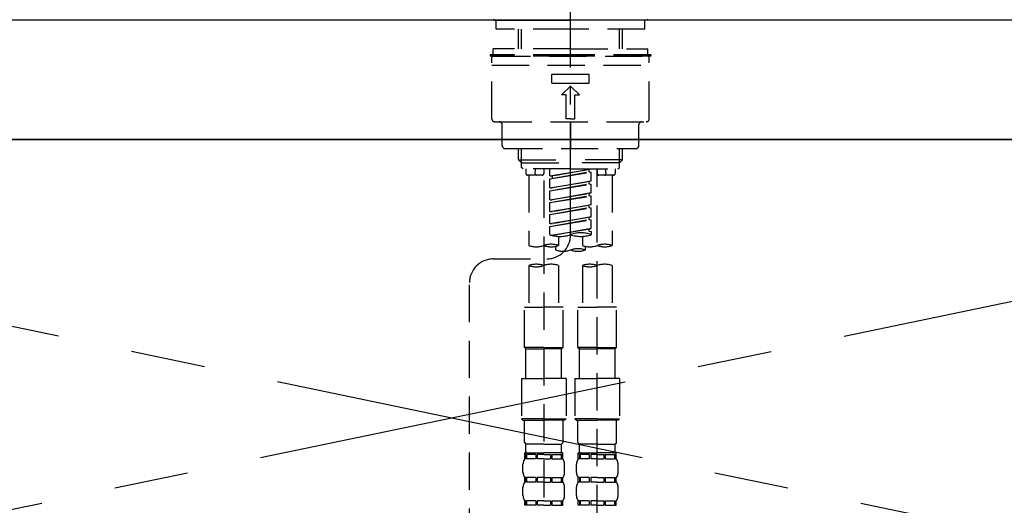
# Model space of a CAD drawing. Extents: x 27948 to 54421, y -11045 to -2175.
# Drawn here: x 44929 to 45260, y -8237 to -8074 of the extents above; entities that cross this region are included whole.
import ezdxf

# ---------------------------------------------------------------- set-up
doc = ezdxf.new("R2010")
doc.units = 0
doc.header["$LTSCALE"] = 50
doc.header["$MEASUREMENT"] = 0
for name, pattern in [('CENTER', [2, 1.25, -0.25, 0.25, -0.25]), ('CENTER2', [1.125, 0.75, -0.125, 0.125, -0.125]), ('DASHED', [0.75, 0.5, -0.25]), ('HIDDEN', [0.375, 0.25, -0.125])]:
    doc.linetypes.add(name, pattern=pattern)
doc.layers.get('0').update_dxf_attribs({"linetype": 'CONTINUOUS'})
for name, color, linetype in [('120-キャビネット（外）', 7, 'CONTINUOUS'), ('123-扉向き', 231, 'CENTER'), ('126-甲板', 2, 'CONTINUOUS'), ('150-機器', 8, 'CONTINUOUS'), ('160-文字', 254, 'CONTINUOUS')]:
    doc.layers.add(name, color=color, linetype=linetype)
doc.styles.add('KH001', font='msgothic.ttc')
doc.dimstyles.new('KH1xx030', dxfattribs={"dimscale": 30, "dimtxt": 2, "dimasz": 0.6, "dimexe": 0.3, "dimexo": 1.2, "dimgap": 0.5, "dimtad": 3, "dimdec": 1, "dimdsep": 46, "dimlunit": 6, "dimtxsty": 'KH001', "dimblk": 'DOT', "dimcen": 1, "dimdle": 1, "dimclrd": 256, "dimclre": 256, "dimclrt": 256, "dimadec": 0, "dimazin": 0, "dimtfac": 1, "dimtdec": 1, "dimtix": 1, "dimtmove": 2, "dimatfit": 3, "dimldrblk": 'CLOSEDBLANK', "dimfxl": 1, "dimtolj": 1, "dimtzin": 0, "dimlwd": -1, "dimlwe": -1, "dimarcsym": 0})

# ---------------------------------------------------------------- blocks, each defined once
blk = doc.blocks.new('F402_S')
at = {"layer": '150-機器', "color": 161, "linetype": 'CENTER2'}
blk.add_line((0, -72.08), (0, 259.91), dxfattribs=at)
at = {"layer": '150-機器', "color": 13, "linetype": 'Continuous'}
for p, q in [((-25.63, 0), (-25.93, 0.3)), ((-25.63, 0), (0, 0)), ((25.63, 0), (0, 0)), ((25.93, 0.3), (25.63, 0))]:
    blk.add_line(p, q, dxfattribs=at)
at = {"layer": '150-機器', "color": 13, "linetype": 'DASHED', "ltscale": 0.5}
for p, q in [((-24.93, -2.99), (-24.93, 0)), ((24.93, -2.99), (24.93, 0)), ((0, -2.99), (-24.93, -2.99)), ((-17.45, -9.63), (-17.45, -2.99)), ((-16.44, -9.63), (-16.44, -2.99)), ((24.93, -2.99), (0, -2.99)), ((16.44, -9.63), (16.44, -2.99)), ((17.45, -9.63), (17.45, -2.99)), ((0, -9.63), (-25.93, -9.63)), ((-25.93, -11.63), (-25.93, -9.63)), ((0, -9.63), (25.93, -9.63)), ((25.93, -11.63), (25.93, -9.63)), ((0, -11.63), (-26.93, -11.63)), ((-26.93, -11.63), (-26.93, -12.12)), ((0, -12.12), (-26.93, -12.12)), ((-26.43, -33.07), (-26.43, -12.62)), ((-25.93, -12.12), (25.93, -12.12)), ((26.93, -11.63), (0, -11.63)), ((26.93, -12.12), (0, -12.12)), ((26.43, -33.07), (26.43, -12.62)), ((26.93, -11.63), (26.93, -12.12)), ((-26.43, -15.12), (26.43, -15.12)), ((-6.23, -21.1), (-6.23, -18.11)), ((-6.23, -18.11), (6.23, -18.11)), ((6.23, -21.1), (6.23, -18.11)), ((-6.23, -21.1), (6.23, -21.1)), ((-2.99, -25.09), (0, -22.1)), ((2.99, -25.09), (0, -22.1)), ((-1.5, -25.09), (-2.99, -25.09)), ((-1.5, -33.07), (-1.5, -25.09)), ((1.5, -25.09), (2.99, -25.09)), ((1.5, -33.07), (1.5, -25.09)), ((-25.43, -34.07), (25.43, -34.07)), ((-22.94, -42.05), (-22.94, -35.06)), ((0, -33.07), (-1.5, -33.07)), ((0, -33.07), (1.5, -33.07)), ((0, -34.07), (0, -43.04)), ((22.94, -42.05), (22.94, -35.06)), ((-21.94, -43.04), (21.94, -43.04)), ((-17.45, -46.88), (-17.45, -43.04)), ((-16.44, -47.87), (-16.44, -43.04)), ((16.44, -47.87), (16.44, -43.04)), ((17.45, -46.88), (17.45, -43.04)), ((-17.45, -46.88), (0, -46.88)), ((-16.46, -47.87), (-17.45, -46.88)), ((-16.44, -47.89), (0, -47.89)), ((-16.41, -49.37), (-16.41, -47.87)), ((-15.91, -49.87), (-16.41, -49.37)), ((17.45, -46.88), (0, -46.88)), ((16.44, -47.89), (0, -47.89)), ((15.91, -49.87), (16.41, -49.37)), ((16.41, -49.37), (16.41, -47.87)), ((16.46, -47.87), (17.45, -46.88)), ((0, -49.87), (-15.96, -49.87)), ((-14.96, -49.87), (-14.96, -51.46)), ((-9.47, -51.96), (-14.46, -51.96)), ((-13.96, -51.96), (-13.96, -75.59)), ((-11.92, -51.42), (-11.79, -49.87)), ((-8.98, -49.87), (-8.98, -51.46)), ((-6.98, -52.23), (-6.98, -49.87)), ((-6.98, -52.23), (6.98, -49.98)), ((-6.98, -53.23), (6.13, -50.87)), ((-6.98, -53.23), (6.98, -50.98)), ((-6.98, -52.23), (-6.13, -52.34)), ((6.98, -49.98), (-6.13, -52.34)), ((-6.13, -52.34), (-6.13, -53.08)), ((0, -49.87), (15.91, -49.87)), ((6.13, -50.13), (6.13, -50.87)), ((6.13, -50.87), (6.98, -50.98)), ((6.13, -50.87), (6.98, -50.98)), ((6.13, -50.87), (6.98, -50.98)), ((6.98, -53.97), (6.98, -50.98)), ((6.98, -53.97), (6.98, -50.98)), ((8.98, -49.87), (8.98, -51.46)), ((8.98, -168.36), (8.98, -49.87)), ((14.46, -51.96), (9.47, -51.96)), ((11.92, -51.42), (11.79, -49.87)), ((13.96, -51.96), (13.96, -75.59)), ((14.96, -49.87), (14.96, -51.46)), ((-8.98, -53.83), (-8.98, -168.99)), ((-6.98, -56.22), (-6.98, -53.23)), ((-6.98, -56.22), (6.98, -53.97)), ((-6.98, -57.22), (6.13, -54.86)), ((-6.98, -57.22), (6.98, -54.96)), ((6.98, -53.97), (-6.13, -56.32)), ((6.13, -54.12), (6.13, -54.86)), ((6.13, -54.12), (6.13, -54.86)), ((6.13, -54.86), (6.98, -54.96)), ((6.13, -54.86), (6.98, -54.96)), ((6.98, -57.96), (6.98, -54.96)), ((6.98, -57.96), (6.98, -54.96)), ((-6.98, -56.22), (-6.13, -56.32)), ((-6.98, -60.21), (-6.98, -57.22)), ((-6.98, -60.21), (6.98, -57.96)), ((-6.98, -61.21), (6.13, -58.85)), ((-6.98, -61.21), (6.98, -58.95)), ((6.98, -57.96), (-6.13, -60.31)), ((6.13, -58.09), (6.13, -58.85)), ((6.13, -58.11), (6.13, -58.85)), ((6.13, -58.11), (6.13, -58.85)), ((6.13, -58.85), (6.98, -58.95)), ((6.13, -58.85), (6.98, -58.95)), ((6.13, -58.85), (6.98, -58.95)), ((6.18, -58.09), (6.98, -57.96)), ((6.98, -61.95), (6.98, -58.95)), ((6.98, -61.95), (6.98, -58.95)), ((-6.98, -60.21), (-6.13, -60.31)), ((-6.98, -64.2), (-6.98, -61.21)), ((-6.98, -64.2), (6.98, -61.95)), ((6.98, -61.95), (-6.13, -64.3)), ((6.13, -62.1), (6.13, -62.84)), ((6.13, -62.1), (6.13, -62.84)), ((-6.98, -65.2), (6.13, -62.84)), ((-6.98, -65.2), (6.98, -62.94)), ((-6.98, -64.2), (-6.13, -64.3)), ((-6.98, -68.19), (-6.98, -65.2)), ((-6.98, -68.19), (6.98, -65.94)), ((6.98, -65.94), (-6.13, -68.29)), ((6.13, -62.84), (6.98, -62.94)), ((6.13, -62.84), (6.98, -62.94)), ((6.13, -66.07), (6.13, -66.83)), ((6.18, -66.06), (6.98, -65.94)), ((6.98, -65.94), (6.98, -62.94)), ((6.98, -65.94), (6.98, -62.94)), ((-6.98, -69.18), (6.13, -66.83)), ((-6.98, -69.18), (6.98, -66.93)), ((-6.98, -68.19), (-6.13, -68.29)), ((-6.98, -71.92), (-6.98, -69.18)), ((6.13, -66.09), (6.13, -66.83)), ((6.13, -66.09), (6.13, -66.83)), ((6.13, -66.83), (6.98, -66.93)), ((6.13, -66.83), (6.98, -66.93)), ((6.98, -69.92), (6.98, -66.93)), ((6.98, -69.92), (6.98, -66.93)), ((-6.45, -72.09), (6.98, -69.92)), ((6.98, -69.92), (-5.89, -72.24)), ((-3.99, -72.51), (-3.99, -75.59)), ((3.99, -72.51), (3.99, -75.59)), ((6.13, -70.06), (6.13, -70.82)), ((6.13, -70.08), (6.13, -70.82)), ((6.13, -70.08), (6.13, -70.82)), ((6.13, -70.82), (6.98, -70.92)), ((6.13, -70.82), (6.98, -70.92)), ((6.18, -70.05), (6.98, -69.92)), ((6.98, -70.92), (6.98, -71.92)), ((-4.99, -75.86), (-4.99, -77.09)), ((4.99, -77.09), (4.99, -75.86)), ((-25.94, -80.08), (-7.97, -80.06)), ((-13.96, -82.3), (-13.96, -96.27)), ((-3.99, -82.3), (-3.99, -96.27)), ((3.99, -82.3), (3.99, -96.27)), ((13.96, -82.3), (13.96, -96.27)), ((-33.91, -326.25), (-33.91, -88.06)), ((-15.46, -109.74), (-15.46, -96.27)), ((-15.46, -96.27), (-8.98, -96.27)), ((-2.49, -96.27), (-8.98, -96.27)), ((-2.49, -109.74), (-2.49, -96.27)), ((2.49, -109.74), (2.49, -96.27)), ((2.49, -96.27), (8.98, -96.27)), ((15.46, -96.27), (8.98, -96.27)), ((15.46, -109.74), (15.46, -96.27)), ((-8.98, -109.74), (-15.46, -109.74)), ((-15.46, -109.74), (-14.96, -110.24)), ((-14.96, -110.24), (-8.98, -110.24)), ((-14.96, -120.21), (-14.96, -110.24)), ((-8.98, -109.74), (-2.49, -109.74)), ((-2.99, -110.24), (-8.98, -110.24)), ((-2.49, -109.74), (-2.99, -110.24)), ((-2.99, -120.21), (-2.99, -110.24)), ((8.98, -109.74), (2.49, -109.74)), ((2.49, -109.74), (2.99, -110.24)), ((2.99, -110.24), (8.98, -110.24)), ((2.99, -120.21), (2.99, -110.24)), ((8.98, -109.74), (15.46, -109.74)), ((14.96, -110.24), (8.98, -110.24)), ((15.46, -109.74), (14.96, -110.24)), ((14.96, -120.21), (14.96, -110.24)), ((-16.46, -120.21), (-8.98, -120.21)), ((-16.46, -120.21), (-16.46, -133.67)), ((-1.5, -120.21), (-8.98, -120.21)), ((-1.5, -120.21), (-1.5, -133.67)), ((1.5, -120.21), (8.98, -120.21)), ((1.5, -120.21), (1.5, -133.67)), ((16.46, -120.21), (8.98, -120.21)), ((16.46, -120.21), (16.46, -133.67)), ((-8.98, -133.67), (-16.46, -133.67)), ((-16.46, -133.67), (-15.96, -134.17)), ((-15.96, -134.17), (-8.98, -134.17)), ((-15.46, -141.65), (-15.46, -134.17)), ((-8.98, -133.67), (-1.5, -133.67)), ((-1.99, -134.17), (-8.98, -134.17)), ((-2.49, -141.65), (-2.49, -134.17)), ((-1.5, -133.67), (-1.99, -134.17)), ((8.98, -133.67), (1.5, -133.67)), ((1.5, -133.67), (1.99, -134.17)), ((1.99, -134.17), (8.98, -134.17)), ((2.49, -141.65), (2.49, -134.17)), ((8.98, -133.67), (16.46, -133.67)), ((15.96, -134.17), (8.98, -134.17)), ((15.46, -141.65), (15.46, -134.17)), ((16.46, -133.67), (15.96, -134.17)), ((-15.46, -141.65), (-14.96, -142.15)), ((-2.49, -141.65), (-2.99, -142.15)), ((2.49, -141.65), (2.99, -142.15)), ((15.46, -141.65), (14.96, -142.15)), ((-15.46, -145.14), (-8.98, -145.14)), ((-15.36, -147.14), (-15.36, -145.14)), ((-15.36, -145.14), (-8.98, -145.14)), ((-14.96, -144.74), (-14.96, -142.15)), ((-8.98, -142.15), (-14.96, -142.15)), ((-14.86, -145.14), (-8.98, -145.14)), ((-14.86, -145.14), (-8.98, -145.14)), ((-8.98, -142.15), (-2.99, -142.15)), ((-2.59, -145.14), (-8.98, -145.14)), ((-2.99, -144.74), (-2.99, -142.15)), ((-2.59, -147.14), (-2.59, -145.14)), ((2.49, -145.14), (8.98, -145.14)), ((2.59, -147.14), (2.59, -145.14)), ((2.59, -145.14), (8.98, -145.14)), ((2.99, -144.74), (2.99, -142.15)), ((8.98, -142.15), (2.99, -142.15)), ((3.09, -145.14), (8.98, -145.14)), ((3.09, -145.14), (8.98, -145.14)), ((8.98, -142.15), (14.96, -142.15)), ((15.36, -145.14), (8.98, -145.14)), ((14.96, -144.74), (14.96, -142.15)), ((15.36, -147.14), (15.36, -145.14)), ((-14.96, -145.64), (-15.36, -145.64)), ((-14.96, -147.14), (-15.36, -147.14)), ((-14.96, -145.64), (-14.96, -147.14)), ((-11.65, -145.64), (-14.77, -145.64)), ((-14.77, -145.64), (-14.77, -147.14)), ((-11.65, -147.14), (-14.77, -147.14)), ((-11.65, -145.64), (-11.65, -147.14)), ((-8.98, -145.64), (-11.19, -145.64)), ((-11.19, -145.64), (-11.19, -147.14)), ((-8.98, -147.14), (-11.19, -147.14)), ((-8.98, -145.64), (-6.77, -145.64)), ((-8.98, -147.14), (-6.77, -147.14)), ((-6.77, -145.64), (-6.77, -147.14)), ((-6.3, -145.64), (-3.18, -145.64)), ((-6.3, -145.64), (-6.3, -147.14)), ((-6.3, -147.14), (-3.18, -147.14)), ((-3.18, -145.64), (-3.18, -147.14)), ((-2.99, -145.64), (-2.59, -145.64)), ((-2.99, -145.64), (-2.99, -147.14)), ((-2.99, -147.14), (-2.59, -147.14)), ((2.99, -145.64), (2.59, -145.64)), ((2.99, -147.14), (2.59, -147.14)), ((2.99, -145.64), (2.99, -147.14)), ((6.3, -145.64), (3.18, -145.64)), ((3.18, -145.64), (3.18, -147.14)), ((6.3, -147.14), (3.18, -147.14)), ((6.3, -145.64), (6.3, -147.14)), ((8.98, -145.64), (6.77, -145.64)), ((6.77, -145.64), (6.77, -147.14)), ((8.98, -147.14), (6.77, -147.14)), ((8.98, -145.64), (11.19, -145.64)), ((8.98, -147.14), (11.19, -147.14)), ((11.19, -145.64), (11.19, -147.14)), ((11.65, -145.64), (14.77, -145.64)), ((11.65, -145.64), (11.65, -147.14)), ((11.65, -147.14), (14.77, -147.14)), ((14.77, -145.64), (14.77, -147.14)), ((14.96, -145.64), (15.36, -145.64)), ((14.96, -145.64), (14.96, -147.14)), ((14.96, -147.14), (15.36, -147.14)), ((-15.96, -151.68), (-15.96, -148.88)), ((-1.99, -151.68), (-1.99, -148.88)), ((1.99, -151.68), (1.99, -148.88)), ((15.96, -151.68), (15.96, -148.88)), ((-15.36, -154.92), (-15.36, -153.42)), ((-14.96, -153.42), (-15.36, -153.42)), ((-14.96, -154.92), (-15.36, -154.92)), ((-14.96, -153.42), (-14.96, -154.92)), ((-14.77, -153.42), (-14.77, -154.92)), ((-11.65, -153.42), (-14.77, -153.42)), ((-11.65, -154.92), (-14.77, -154.92)), ((-11.65, -153.42), (-11.65, -154.92)), ((-11.19, -153.42), (-11.19, -154.92)), ((-8.98, -153.42), (-11.19, -153.42)), ((-8.98, -154.92), (-11.19, -154.92)), ((-8.98, -153.42), (-6.77, -153.42)), ((-8.98, -154.92), (-6.77, -154.92)), ((-6.77, -153.42), (-6.77, -154.92)), ((-6.3, -153.42), (-6.3, -154.92)), ((-6.3, -153.42), (-3.18, -153.42)), ((-6.3, -154.92), (-3.18, -154.92)), ((-3.18, -153.42), (-3.18, -154.92)), ((-2.99, -153.42), (-2.99, -154.92)), ((-2.99, -153.42), (-2.59, -153.42)), ((-2.99, -154.92), (-2.59, -154.92)), ((-2.59, -154.92), (-2.59, -153.42)), ((2.59, -154.92), (2.59, -153.42)), ((2.99, -153.42), (2.59, -153.42)), ((2.99, -154.92), (2.59, -154.92)), ((2.99, -153.42), (2.99, -154.92)), ((3.18, -153.42), (3.18, -154.92)), ((6.3, -153.42), (3.18, -153.42)), ((6.3, -154.92), (3.18, -154.92)), ((6.3, -153.42), (6.3, -154.92)), ((6.77, -153.42), (6.77, -154.92)), ((8.98, -153.42), (6.77, -153.42)), ((8.98, -154.92), (6.77, -154.92)), ((8.98, -153.42), (11.19, -153.42)), ((8.98, -154.92), (11.19, -154.92)), ((11.19, -153.42), (11.19, -154.92)), ((11.65, -153.42), (11.65, -154.92)), ((11.65, -153.42), (14.77, -153.42)), ((11.65, -154.92), (14.77, -154.92)), ((14.77, -153.42), (14.77, -154.92)), ((14.96, -153.42), (14.96, -154.92)), ((14.96, -153.42), (15.36, -153.42)), ((14.96, -154.92), (15.36, -154.92)), ((15.36, -154.92), (15.36, -153.42)), ((-15.96, -159.46), (-15.96, -156.66)), ((-1.99, -159.46), (-1.99, -156.66)), ((1.99, -159.46), (1.99, -156.66)), ((15.96, -159.46), (15.96, -156.66)), ((-15.36, -162.7), (-15.36, -161.2)), ((-14.96, -161.2), (-15.36, -161.2)), ((-14.96, -161.2), (-14.96, -162.7)), ((-14.77, -161.2), (-14.77, -162.7)), ((-11.65, -161.2), (-14.77, -161.2)), ((-11.65, -161.2), (-11.65, -162.7)), ((-11.19, -161.2), (-11.19, -162.7)), ((-8.98, -161.2), (-11.19, -161.2)), ((-8.98, -161.2), (-6.77, -161.2)), ((-6.77, -161.2), (-6.77, -162.7)), ((-6.3, -161.2), (-6.3, -162.7)), ((-6.3, -161.2), (-3.18, -161.2)), ((-3.18, -161.2), (-3.18, -162.7)), ((-2.99, -161.2), (-2.99, -162.7)), ((-2.99, -161.2), (-2.59, -161.2)), ((-2.59, -162.7), (-2.59, -161.2)), ((2.59, -162.7), (2.59, -161.2)), ((2.99, -161.2), (2.59, -161.2)), ((2.99, -161.2), (2.99, -162.7)), ((3.18, -161.2), (3.18, -162.7)), ((6.3, -161.2), (3.18, -161.2)), ((6.3, -161.2), (6.3, -162.7)), ((6.77, -161.2), (6.77, -162.7)), ((8.98, -161.2), (6.77, -161.2)), ((8.98, -161.2), (11.19, -161.2)), ((11.19, -161.2), (11.19, -162.7)), ((11.65, -161.2), (11.65, -162.7)), ((11.65, -161.2), (14.77, -161.2)), ((14.77, -161.2), (14.77, -162.7)), ((14.96, -161.2), (14.96, -162.7)), ((14.96, -161.2), (15.36, -161.2)), ((15.36, -162.7), (15.36, -161.2)), ((-14.96, -162.7), (-15.36, -162.7)), ((-11.65, -162.7), (-14.77, -162.7)), ((-8.98, -162.7), (-11.19, -162.7)), ((-8.98, -162.7), (-6.77, -162.7)), ((-6.3, -162.7), (-3.18, -162.7)), ((-2.99, -162.7), (-2.59, -162.7)), ((2.99, -162.7), (2.59, -162.7)), ((6.3, -162.7), (3.18, -162.7)), ((8.98, -162.7), (6.77, -162.7)), ((8.98, -162.7), (11.19, -162.7)), ((11.65, -162.7), (14.77, -162.7)), ((14.96, -162.7), (15.36, -162.7))]:
    blk.add_line(p, q, dxfattribs=at)
for centre, radius, start, end in [((-25.93, -12.62), 0.499, 90, 180), ((25.93, -12.62), 0.499, 0, 90), ((-25.43, -33.07), 0.997, 180, 270), ((-23.94, -35.06), 0.997, 0, 90), ((23.94, -35.06), 0.997, 90, 180), ((25.43, -33.07), 0.997, 270, 0), ((-21.94, -42.05), 0.997, 180, 270), ((21.94, -42.05), 0.997, 270, 0), ((-14.46, -51.46), 0.499, 180, 270), ((-11.42, -51.46), 0.499, 175.0337, 270), ((-9.47, -51.46), 0.499, 270, 0), ((9.47, -51.46), 0.499, 180, 270), ((11.42, -51.46), 0.499, 270, 4.9663), ((14.46, -51.46), 0.499, 270, 0), ((-7.98, -72.08), 7.98, 270.0651, 0), ((-3.49, -62.05), 10.47, 250.5288, 289.4712), ((3.49, -81.79), 10.47, 70.5288, 109.4712), ((3.49, -62.05), 10.47, 250.5288, 289.4712), ((-11.47, -68.53), 7.48, 250.5288, 289.4712), ((-6.48, -82.64), 7.48, 70.5288, 109.4712), ((-6.48, -68.53), 7.48, 250.5288, 289.4712), ((6.48, -68.53), 7.48, 250.5288, 289.4712), ((11.47, -82.64), 7.48, 70.5288, 109.4712), ((11.47, -68.53), 7.48, 250.5288, 289.4712), ((-2.49, -70.03), 7.48, 250.5288, 289.4712), ((2.49, -84.14), 7.48, 70.5288, 109.4712), ((2.49, -70.03), 7.48, 250.5288, 289.4712), ((-25.93, -88.06), 7.98, 90.0651, 180), ((-11.47, -89.35), 7.48, 70.5288, 109.4712), ((-11.47, -75.25), 7.48, 250.5288, 289.4712), ((-6.48, -89.35), 7.48, 70.5288, 109.4712), ((6.48, -89.35), 7.48, 70.5288, 109.4712), ((6.48, -75.25), 7.48, 250.5288, 289.4712), ((11.47, -89.35), 7.48, 70.5288, 109.4712), ((-14.56, -144.74), 0.399, 180, 270), ((-3.39, -144.74), 0.399, 270, 0), ((3.39, -144.74), 0.399, 180, 270), ((14.56, -144.74), 0.399, 270, 0), ((-13.11, -148.88), 2.84, 142.1507, 180), ((-4.84, -148.88), 2.84, 0, 37.8493), ((4.84, -148.88), 2.84, 142.1507, 180), ((13.11, -148.88), 2.84, 0, 37.8493), ((-13.11, -151.68), 2.84, 180, 217.8493), ((-4.84, -151.68), 2.84, 322.1507, 0), ((4.84, -151.68), 2.84, 180, 217.8493), ((13.11, -151.68), 2.84, 322.1507, 0), ((-13.11, -156.66), 2.84, 142.1507, 180), ((-4.84, -156.66), 2.84, 0, 37.8493), ((4.84, -156.66), 2.84, 142.1507, 180), ((13.11, -156.66), 2.84, 0, 37.8493), ((-13.11, -159.46), 2.84, 180, 217.8493), ((-4.84, -159.46), 2.84, 322.1507, 0), ((4.84, -159.46), 2.84, 180, 217.8493), ((13.11, -159.46), 2.84, 322.1507, 0)]:
    blk.add_arc(centre, radius, start, end, dxfattribs=at)
blk = doc.blocks.new('KHB700HL-10_S2')
at = {"layer": '150-機器', "color": 161, "linetype": 'HIDDEN', "ltscale": 4}
blk.add_line((351.5, 0), (-351.5, 0), dxfattribs=at)
blk = doc.blocks.new('_ClosedBlank')
at = {"color": 0, "linetype": 'ByBlock', "lineweight": -2}
for p, q in [((-1, 0.167), (0, 0)), ((-1, 0.167), (-1, -0.167)), ((0, 0), (-1, -0.167))]:
    blk.add_line(p, q, dxfattribs=at)
blk = doc.blocks.new('_Dot')
at = {"color": 0, "linetype": 'ByBlock', "lineweight": -2}
blk.add_line((-0.5, 0), (-1, 0), dxfattribs=at)
at = {"color": 0, "linetype": 'ByBlock', "const_width": 0.5}
blk.add_lwpolyline([(-0.25, 0, 1), (0.25, 0, 1)], format="xyb", close=True, dxfattribs=at)

msp = doc.modelspace()

# ---------------------------------------------------------------- linework, layer by layer
at = {"layer": '120-キャビネット（外）', "color": 6}
msp.add_lwpolyline([(45524.28, -8114.55), (44624.28, -8114.55), (44624.28, -8834.55), (45524.28, -8834.55)], close=True, dxfattribs=at)
at = {"layer": '123-扉向き', "ltscale": 2}
for p, q in [((44624.28, -8114.26), (45524.28, -8301.55)), ((45524.28, -8114.55), (44624.28, -8301.55))]:
    msp.add_line(p, q, dxfattribs=at)
at = {"layer": '126-甲板'}
msp.add_lwpolyline([(47002.28, -8074.55), (43402.28, -8074.55), (43402.28, -8114.55), (47002.28, -8114.55)], close=True, dxfattribs=at)

# ---------------------------------------------------------------- block references
at = {"layer": '150-機器'}
for name in ['F402_S', 'KHB700HL-10_S2']:
    msp.add_blockref(name, (45114.28, -8074.55), dxfattribs=at)

# ---------------------------------------------------------------- leaders
at = {"layer": '160-文字', "annotation_type": 0, "has_hookline": 1, "hookline_direction": 0, "text_width": 1397.52}
msp.add_leader([(44098.33, -8239.75), (44967.07, -7743.53), (44967.67, -7743.53)], dimstyle='KH1xx030', override={"dimgap": 0.5, "dimtad": 1}, dxfattribs=at)

doc.saveas('drawing.dxf')
